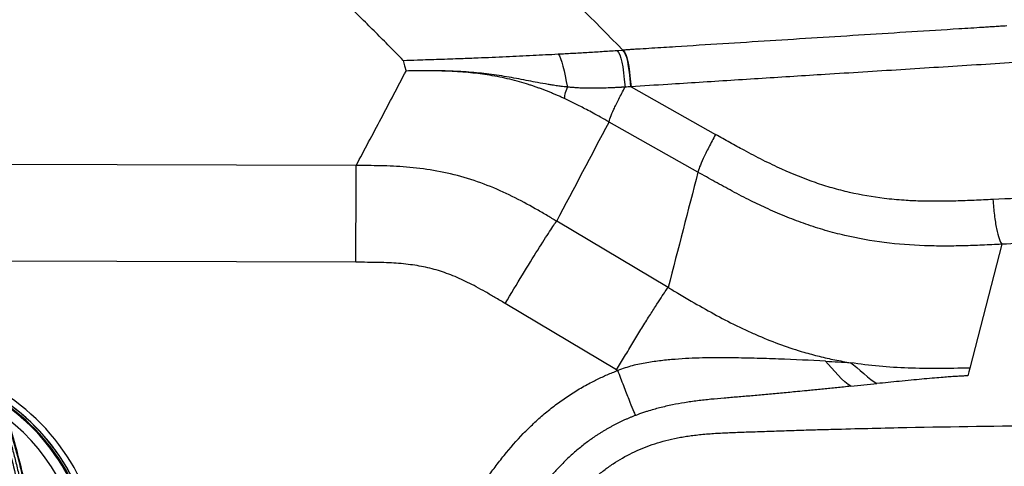
# Model space of a CAD drawing. Extents: x -3 to 82, y -21 to 126.
# Drawn here: x 42 to 51, y 11 to 15 of the extents above; entities that cross this region are included whole.
import ezdxf

# ---------------------------------------------------------------- set-up
doc = ezdxf.new("R2010")
doc.units = 0
doc.header["$MEASUREMENT"] = 0
doc.layers.add('1', color=4, linetype='Continuous')
doc.layers.add('DIM', color=3, linetype='Continuous')

# ---------------------------------------------------------------- blocks, each defined once
blk = doc.blocks.new('DV')
at = {"layer": '1', "linetype": 'Continuous', "lineweight": 25}
for centre, radius, start, end in [((166.8873, 77.4382), 2.0538, 0.01472, 59.42021), ((166.8874, 77.4516), 1.9852, 0.01345, 57.31996), ((166.8874, 77.4517), 1.9852, 359.83219, 57.30814), ((166.8874, 77.4558), 1.9641, 359.83198, 56.66167), ((166.8874, 77.4558), 1.9559, 359.81831, 56.32505), ((166.8874, 77.4561), 1.9544, 359.81829, 56.26544), ((166.8873, 77.46), 1.8593, 359.81744, 52.33507)]:
    blk.add_arc(centre, radius, start, end, dxfattribs=at)
for points, knots in [([(167.6562, 79.7548), (167.7261, 79.5821), (167.8661, 79.2369), (168.034, 78.7002), (168.155, 78.1981), (168.2335, 77.7345), (168.2774, 77.3136), (168.2951, 76.8904), (168.2807, 76.6089), (168.2734, 76.4682)], [0, 0, 0, 0, 0.16674, 0.333451, 0.500131, 0.625133, 0.750114, 0.87507, 1, 1, 1, 1]), ([(167.6873, 79.7627), (167.7219, 79.6796), (167.7911, 79.513), (167.8858, 79.2576), (167.9725, 79.0007), (168.0374, 78.7852), (168.0845, 78.6132), (168.1178, 78.4829), (168.1489, 78.3514), (168.1779, 78.2187), (168.2045, 78.0847), (168.2491, 77.8354), (168.298, 77.4653), (168.3287, 76.9693), (168.313, 76.6357), (168.305, 76.4671)], [0, 0, 0, 0, 0.080377, 0.161273, 0.242636, 0.321508, 0.361032, 0.400751, 0.440661, 0.480759, 0.521043, 0.561511, 0.704797, 0.850853, 1, 1, 1, 1]), ([(168.3259, 76.4594), (168.3352, 76.5983), (168.3542, 76.8791), (168.3414, 77.3008), (168.3008, 77.7243), (168.2238, 78.1906), (168.1009, 78.6984), (167.9275, 79.2405), (167.78, 79.59), (167.7064, 79.7646)], [0, 0, 0, 0, 0.122832, 0.248396, 0.371902, 0.49825, 0.66532, 0.832791, 1, 1, 1, 1]), ([(168.3319, 76.4574), (168.3413, 76.5989), (168.3603, 76.882), (168.347, 77.3077), (168.3057, 77.7312), (168.2281, 78.1977), (168.1054, 78.7031), (167.9322, 79.2437), (167.7851, 79.592), (167.7116, 79.7661)], [0, 0, 0, 0, 0.12505, 0.250086, 0.375115, 0.500104, 0.666758, 0.833391, 1, 1, 1, 1])]:
    blk.add_open_spline(points, degree=3, knots=knots, dxfattribs=at)
blk = doc.blocks.new('2024 PRODIGY HL')
at = {"layer": '1', "color": 3, "linetype": 'Continuous', "lineweight": 25}
for p, q in [((50.242, 12.4126), (50.2987, 12.4162)), ((50.3759, 12.0641), (51.188, 11.6059)), ((51.0193, 11.2428), (50.1647, 11.725)), ((47.7352, 11.3069), (31.905, 11.3551)), ((50.7329, 10.1346), (49.6619, 10.7718)), ((53.938, 10.5497), (53.6303, 9.3592)), ((47.7323, 10.3767), (31.9021, 10.424)), ((50.2376, 9.3437), (49.1666, 9.9809)), ((50.2376, 9.3437), (50.2491, 9.3368))]:
    blk.add_line(p, q, dxfattribs=at)
at = {"layer": '1', "color": 3, "linetype": 'Continuous', "lineweight": 25, "flags": 128}
for points in [[(48.187, 12.318), (48.201, 12.2666), (48.215, 12.2153)], [(53.6303, 9.3592), (53.6208, 9.3224), (53.6113, 9.2856)]]:
    blk.add_lwpolyline(points, dxfattribs=at)
at = {"layer": '1', "color": 3, "linetype": 'Continuous', "lineweight": 25}
for points in [[(50.2978, 12.4161), (50.0198, 12.7017), (49.7317, 12.9866), (49.432, 13.2708)], [(50.242, 12.4126), (50.2793, 12.3735), (50.2996, 12.271), (50.3186, 12.0606)], [(50.3743, 12.064), (50.3566, 12.2792), (50.3358, 12.3764), (50.2978, 12.4161)], [(50.2995, 12.4162), (50.3374, 12.3765), (50.3583, 12.2793), (50.3759, 12.0641)], [(49.6751, 12.379), (49.7093, 12.3427), (49.7344, 12.208), (49.7643, 12.061)], [(49.6619, 10.7718), (49.8302, 11.0891), (49.9978, 11.4068), (50.1647, 11.725)], [(51.0193, 11.2428), (50.9236, 10.8735), (50.8281, 10.5041), (50.7329, 10.1346)], [(52.4872, 9.1846), (52.4217, 9.2192), (52.3098, 9.3544), (52.2448, 9.4255)], [(52.4871, 9.4115), (52.5545, 9.3637), (52.6718, 9.2451), (52.739, 9.2105)]]:
    blk.add_open_spline(points, degree=3, dxfattribs=at)
for points, knots in [([(48.187, 12.318), (48.1652, 12.3404), (48.1215, 12.3851), (48.0556, 12.452), (47.9896, 12.5186), (47.9234, 12.585), (47.857, 12.6512), (47.7905, 12.7171), (47.7238, 12.7828), (47.6569, 12.8483), (47.5898, 12.9135), (47.5226, 12.9785), (47.4552, 13.0432), (47.3877, 13.1077), (47.32, 13.1719), (47.2746, 13.2147), (47.252, 13.236)], [0, 0, 0, 0, 0.07296, 0.145684, 0.218173, 0.290425, 0.362442, 0.434223, 0.505769, 0.577079, 0.648154, 0.718993, 0.789598, 0.859967, 0.930101, 1, 1, 1, 1]), ([(53.9868, 12.6489), (53.967, 12.6478), (53.9472, 12.6465), (53.9074, 12.644), (53.8874, 12.6427), (53.8482, 12.6402), (53.829, 12.639), (53.7912, 12.6366), (53.7724, 12.6354), (53.6782, 12.6295), (53.6023, 12.6247), (53.3754, 12.6104), (52.9215, 12.5817), (52.1651, 12.534), (51.5599, 12.4958), (51.106, 12.4671), (50.8791, 12.4528), (50.6143, 12.4361), (50.482, 12.4277), (50.4252, 12.4242), (50.404, 12.4228), (50.4017, 12.4227), (50.3957, 12.4223), (50.3921, 12.4221), (50.3831, 12.4215), (50.3777, 12.4212), (50.3659, 12.4204), (50.3594, 12.42), (50.3464, 12.4192), (50.3399, 12.4188), (50.3279, 12.418), (50.3225, 12.4177), (50.3132, 12.4171), (50.3095, 12.4169), (50.3034, 12.4165), (50.301, 12.4163), (50.2987, 12.4162)], [0, 0, 0, 0, 0.015625, 0.015625, 0.03125, 0.03125, 0.046875, 0.046875, 0.0625, 0.0625, 0.125, 0.125, 0.25, 0.5, 0.75, 0.75, 0.875, 0.9375, 0.96875, 0.984375, 0.984375, 0.986328, 0.986328, 0.988281, 0.988281, 0.990234, 0.990234, 0.992188, 0.992188, 0.994141, 0.994141, 0.996094, 0.996094, 0.998047, 0.998047, 1, 1, 1, 1]), ([(49.6751, 12.379), (49.7201, 12.3815), (49.8125, 12.3866), (49.9531, 12.3948), (50.097, 12.4035), (50.1937, 12.4096), (50.242, 12.4126)], [0, 0, 0, 0, 0.238398, 0.488375, 0.74436, 1, 1, 1, 1]), ([(48.187, 12.318), (48.2324, 12.3193), (48.3476, 12.3228), (48.5328, 12.3287), (48.7272, 12.3356), (48.9414, 12.3439), (49.172, 12.3537), (49.4283, 12.3659), (49.5948, 12.3747), (49.6751, 12.379)], [0, 0, 0, 0, 0.09134, 0.232151, 0.373149, 0.48316, 0.663967, 0.838058, 1, 1, 1, 1]), ([(47.7352, 11.3069), (47.7752, 11.3823), (47.8553, 11.5332), (47.9752, 11.76), (48.0952, 11.9874), (48.1751, 12.1393), (48.215, 12.2153)], [0, 0, 0, 0, 0.249269, 0.499025, 0.749269, 1, 1, 1, 1]), ([(49.7643, 12.061), (49.7592, 12.0616), (49.7438, 12.0632), (49.7128, 12.0668), (49.6694, 12.0726), (49.6228, 12.0795), (49.5583, 12.0899), (49.4831, 12.1034), (49.3898, 12.1212), (49.2987, 12.1388), (49.2043, 12.156), (49.1084, 12.1718), (48.98, 12.1898), (48.8157, 12.2065), (48.6492, 12.2148), (48.5138, 12.2172), (48.4125, 12.2174), (48.3132, 12.2166), (48.2475, 12.2157), (48.215, 12.2153)], [0, 0, 0, 0, 0.010385, 0.031778, 0.063987, 0.099602, 0.127343, 0.195943, 0.25269, 0.315059, 0.377106, 0.437999, 0.501334, 0.624003, 0.750103, 0.814422, 0.87752, 0.939383, 1, 1, 1, 1]), ([(49.7364, 11.9505), (49.7255, 11.9555), (49.7038, 11.9654), (49.671, 11.9799), (49.6381, 11.994), (49.6052, 12.0077), (49.5722, 12.021), (49.5391, 12.0338), (49.506, 12.0462), (49.4729, 12.0581), (49.4397, 12.0696), (49.4064, 12.0806), (49.3231, 12.107), (49.1865, 12.1439), (48.9986, 12.1799), (48.8044, 12.2034), (48.6434, 12.213), (48.5097, 12.2164), (48.3794, 12.2173), (48.2802, 12.2161), (48.215, 12.2153)], [0, 0, 0, 0, 0.023104, 0.046138, 0.069101, 0.091994, 0.114817, 0.13757, 0.160256, 0.182875, 0.205427, 0.227915, 0.25034, 0.373733, 0.49986, 0.618008, 0.749628, 0.80953, 0.874811, 1, 1, 1, 1]), ([(54.0553, 12.2957), (53.9348, 12.2884), (53.6933, 12.2737), (53.3308, 12.2506), (52.9677, 12.2277), (52.6046, 12.2048), (52.2617, 12.1832), (51.9389, 12.1628), (51.6363, 12.1437), (51.3338, 12.1246), (51.0312, 12.1055), (50.7116, 12.0853), (50.4929, 12.0715), (50.3751, 12.0641)], [0, 0, 0, 0, 0.098224, 0.19686, 0.295523, 0.394186, 0.492849, 0.575068, 0.657288, 0.739507, 0.821726, 0.903946, 1, 1, 1, 1]), ([(49.7364, 11.9505), (49.7366, 11.9601), (49.7391, 11.9745), (49.7484, 12.0117), (49.7553, 12.0346), (49.7643, 12.061)], [0, 0, 0, 0, 0.5, 0.5, 1, 1, 1, 1]), ([(50.3186, 12.0606), (50.3158, 12.0605), (50.3097, 12.0601), (50.3003, 12.0596), (50.2905, 12.059), (50.2779, 12.0583), (50.2627, 12.0574), (50.2446, 12.0565), (50.2265, 12.0556), (50.2025, 12.0544), (50.1368, 12.0515), (50.0536, 12.0489), (49.9619, 12.0492), (49.9015, 12.0509), (49.8504, 12.0537), (49.8067, 12.0569), (49.7782, 12.0597), (49.7642, 12.061)], [0, 0, 0, 0, 0.0143088, 0.0313874, 0.0488467, 0.0652735, 0.0967998, 0.1283343, 0.159874, 0.1914645, 0.2546159, 0.5064924, 0.6370587, 0.7555806, 0.840021, 0.9214794, 1, 1, 1, 1]), ([(50.1647, 11.725), (50.1663, 11.7352), (50.171, 11.751), (50.1867, 11.7923), (50.1976, 11.8179), (50.2246, 11.8769), (50.2407, 11.9103), (50.277, 11.9823), (50.2972, 12.0209), (50.3186, 12.0606)], [0, 0, 0, 0, 0.25, 0.25, 0.5, 0.5, 0.75, 0.75, 1, 1, 1, 1]), ([(50.3751, 12.0641), (50.3659, 12.0635), (50.347, 12.0623), (50.3282, 12.0612), (50.3186, 12.0606)], [0, 0, 0, 0, 0.488571, 1, 1, 1, 1]), ([(50.1647, 11.725), (50.1377, 11.7402), (50.0867, 11.769), (50.0142, 11.8092), (49.9504, 11.8437), (49.8929, 11.8739), (49.8395, 11.9011), (49.7876, 11.9266), (49.7533, 11.9426), (49.7364, 11.9505)], [0, 0, 0, 0, 0.191723, 0.362816, 0.513255, 0.64128, 0.765077, 0.884648, 1, 1, 1, 1]), ([(51.188, 11.6059), (51.1649, 11.5635), (51.1429, 11.5218), (51.1031, 11.4439), (51.0854, 11.4076), (51.0555, 11.3434), (51.0435, 11.3155), (51.0262, 11.2707), (51.021, 11.2536), (51.0193, 11.2428)], [0, 0, 0, 0, 0.25, 0.25, 0.5, 0.5, 0.75, 0.75, 1, 1, 1, 1]), ([(53.853, 10.9802), (53.7933, 10.9773), (53.6747, 10.9717), (53.4404, 10.963), (53.2155, 10.961), (52.9858, 10.972), (52.7599, 10.993), (52.5291, 11.0328), (52.3093, 11.0894), (52.091, 11.159), (51.8685, 11.2491), (51.6422, 11.3577), (51.4763, 11.4452), (51.325, 11.5287), (51.2339, 11.5801), (51.188, 11.6059)], [0, 0, 0, 0, 0.064539, 0.128215, 0.253247, 0.307106, 0.376017, 0.497618, 0.558476, 0.619589, 0.743261, 0.81519, 0.888207, 0.943754, 1, 1, 1, 1]), ([(47.7323, 10.3767), (47.7326, 10.4875), (47.733, 10.5974), (47.7336, 10.8032), (47.7339, 10.899), (47.7344, 11.0661), (47.7347, 11.1374), (47.735, 11.2475), (47.7351, 11.2864), (47.7352, 11.3069)], [0, 0, 0, 0, 0.25, 0.25, 0.5, 0.5, 0.75, 0.75, 1, 1, 1, 1]), ([(49.6619, 10.7718), (49.6598, 10.773), (49.6578, 10.7742), (49.6531, 10.777), (49.6506, 10.7785), (49.6455, 10.7815), (49.643, 10.783), (49.6383, 10.7858), (49.6363, 10.787), (49.6261, 10.793), (49.6179, 10.7979), (49.5932, 10.8125), (49.5766, 10.8224), (49.5261, 10.852), (49.4917, 10.872), (49.3859, 10.9319), (49.3122, 10.9718), (49.1582, 11.0477), (49.078, 11.0837), (48.9126, 11.1483), (48.8273, 11.177), (48.6541, 11.225), (48.5663, 11.2443), (48.3914, 11.274), (48.3044, 11.2844), (48.1338, 11.2985), (48.0503, 11.3023), (47.9292, 11.3053), (47.8895, 11.3059), (47.8312, 11.3064), (47.8119, 11.3066), (47.7833, 11.3067), (47.7691, 11.3068), (47.755, 11.3068), (47.7479, 11.3068), (47.7456, 11.3069), (47.7408, 11.3069), (47.7381, 11.3069), (47.7352, 11.3069)], [0, 0, 0, 0, 0.003906, 0.003906, 0.007812, 0.007812, 0.011719, 0.011719, 0.015625, 0.015625, 0.03125, 0.03125, 0.0625, 0.0625, 0.125, 0.125, 0.25, 0.25, 0.375, 0.375, 0.5, 0.5, 0.625, 0.625, 0.75, 0.75, 0.875, 0.875, 0.9375, 0.9375, 0.96875, 0.96875, 0.984375, 0.992187, 0.992187, 0.996094, 0.996094, 1, 1, 1, 1]), ([(53.938, 10.5497), (53.9063, 10.5482), (53.8437, 10.5452), (53.751, 10.5411), (53.6609, 10.5376), (53.5376, 10.5338), (53.383, 10.5316), (53.1284, 10.5359), (52.81, 10.56), (52.4919, 10.6166), (52.2414, 10.6822), (52.0563, 10.7414), (51.8731, 10.8104), (51.6973, 10.886), (51.5217, 10.9698), (51.3516, 11.058), (51.1828, 11.1505), (51.0736, 11.2122), (51.0193, 11.2428)], [0, 0, 0, 0, 0.0313624, 0.0618726, 0.0915308, 0.1203363, 0.1834959, 0.2437784, 0.3708725, 0.4967916, 0.5602168, 0.624559, 0.6870962, 0.7517861, 0.8118322, 0.8773425, 0.9391115, 1, 1, 1, 1]), ([(57.4924, 11.1052), (56.8844, 11.0926), (56.2762, 11.0757), (55.3662, 11.0444), (55.0633, 11.033), (54.4579, 11.0081), (54.1555, 10.9947), (53.853, 10.9802)], [0, 0, 0, 0, 0.5, 0.5, 0.75, 0.75, 1, 1, 1, 1]), ([(53.853, 10.9802), (53.8564, 10.9286), (53.8611, 10.8779), (53.8726, 10.7834), (53.8795, 10.7396), (53.8946, 10.663), (53.9029, 10.6302), (53.9202, 10.5789), (53.9291, 10.5603), (53.938, 10.5497)], [0, 0, 0, 0, 0.25, 0.25, 0.5, 0.5, 0.75, 0.75, 1, 1, 1, 1]), ([(49.1666, 9.9809), (49.2228, 10.075), (49.2789, 10.1681), (49.3851, 10.3424), (49.4352, 10.4236), (49.524, 10.5655), (49.5627, 10.6261), (49.6246, 10.7202), (49.6477, 10.7537), (49.6619, 10.7718)], [0, 0, 0, 0, 0.25, 0.25, 0.5, 0.5, 0.75, 0.75, 1, 1, 1, 1]), ([(57.5644, 10.6747), (57.5036, 10.6734), (57.3779, 10.6708), (57.1829, 10.6663), (56.9752, 10.6612), (56.7548, 10.6554), (56.486, 10.6479), (56.1491, 10.6378), (55.706, 10.6232), (55.219, 10.6054), (54.7337, 10.5858), (54.3141, 10.5675), (54.0561, 10.5553), (53.938, 10.5497)], [0, 0, 0, 0, 0.050237, 0.10398, 0.16123, 0.221975, 0.286194, 0.383492, 0.500676, 0.652661, 0.78645, 0.9022, 1, 1, 1, 1]), ([(49.1666, 9.9809), (49.1341, 10.0002), (49.0715, 10.0375), (48.9788, 10.0914), (48.8913, 10.1399), (48.7809, 10.1971), (48.6477, 10.257), (48.4851, 10.3115), (48.3472, 10.3413), (48.2328, 10.3573), (48.1432, 10.366), (48.0475, 10.3718), (47.9474, 10.375), (47.841, 10.3763), (47.7692, 10.3765), (47.7323, 10.3767)], [0, 0, 0, 0, 0.074883, 0.144028, 0.212212, 0.272738, 0.390047, 0.500684, 0.611437, 0.668398, 0.729069, 0.789573, 0.857899, 0.92706, 1, 1, 1, 1]), ([(50.2376, 9.3436), (50.2626, 9.3855), (50.2884, 9.4285), (50.3406, 9.5152), (50.367, 9.5589), (50.4197, 9.6454), (50.4458, 9.6882), (50.4966, 9.7707), (50.5213, 9.8104), (50.5679, 9.8849), (50.5898, 9.9197), (50.6299, 9.9826), (50.6482, 10.0108), (50.6802, 10.0595), (50.694, 10.08), (50.7169, 10.1132), (50.726, 10.1258), (50.7329, 10.1346)], [0, 0, 0, 0, 0.125, 0.125, 0.25, 0.25, 0.375, 0.375, 0.5, 0.5, 0.625, 0.625, 0.75, 0.75, 0.875, 0.875, 1, 1, 1, 1]), ([(50.7329, 10.1346), (50.7641, 10.116), (50.838, 10.072), (50.9836, 9.9861), (51.169, 9.8806), (51.3499, 9.7861), (51.4939, 9.7174), (51.6382, 9.6531), (51.8177, 9.5819), (51.989, 9.5259), (52.1107, 9.4917), (52.1847, 9.4725), (52.2594, 9.4549), (52.3347, 9.4388), (52.4107, 9.4242), (52.4616, 9.4157), (52.4871, 9.4115)], [0, 0, 0, 0, 0.0569918, 0.1351037, 0.2653578, 0.3919642, 0.4555758, 0.5158517, 0.6399535, 0.7586702, 0.7985148, 0.8385022, 0.8786382, 0.9189292, 0.9593812, 1, 1, 1, 1]), ([(52.2448, 9.4255), (52.0972, 9.4338), (51.9484, 9.4413), (51.7172, 9.4498), (51.6387, 9.4522), (51.5191, 9.455), (51.479, 9.4557), (51.3975, 9.457), (51.3557, 9.4576), (51.2726, 9.4583), (51.231, 9.4585), (51.1468, 9.4582), (51.1045, 9.4577), (51.0189, 9.4557), (50.9756, 9.4542), (50.8881, 9.4499), (50.8438, 9.4471), (50.7549, 9.4401), (50.7103, 9.4359), (50.6199, 9.4253), (50.5743, 9.4191), (50.482, 9.4034), (50.435, 9.3939), (50.3651, 9.3757), (50.3419, 9.3689), (50.2955, 9.3539), (50.2723, 9.3456), (50.2491, 9.3368)], [0, 0, 0, 0, 0.25, 0.25, 0.375, 0.375, 0.4375, 0.4375, 0.5, 0.5, 0.5625, 0.5625, 0.625, 0.625, 0.6875, 0.6875, 0.75, 0.75, 0.8125, 0.8125, 0.875, 0.875, 0.9375, 0.9375, 0.96875, 0.96875, 1, 1, 1, 1]), ([(52.2448, 9.4255), (52.2853, 9.4232), (52.3659, 9.4186), (52.4469, 9.4138), (52.4871, 9.4115)], [0, 0, 0, 0, 0.502954, 1, 1, 1, 1]), ([(53.6303, 9.3592), (53.527, 9.3577), (53.4266, 9.356), (53.2301, 9.3555), (53.1339, 9.3566), (52.9446, 9.3633), (52.8515, 9.369), (52.6676, 9.3859), (52.5769, 9.3971), (52.4871, 9.4115)], [0, 0, 0, 0, 0.25, 0.25, 0.5, 0.5, 0.75, 0.75, 1, 1, 1, 1]), ([(47.4362, 5.9105), (47.4899, 5.997), (47.5896, 6.1576), (47.7417, 6.4012), (47.8885, 6.635), (48.0906, 6.9541), (48.2942, 7.2706), (48.5021, 7.5867), (48.6341, 7.7839), (48.7395, 7.9391), (48.8244, 8.063), (48.9064, 8.1813), (48.9762, 8.2807), (49.0283, 8.3527), (49.0843, 8.4283), (49.1843, 8.5568), (49.3073, 8.6976), (49.4388, 8.8278), (49.5418, 8.9199), (49.649, 9.0059), (49.7614, 9.0862), (49.878, 9.1599), (49.9745, 9.2133), (50.048, 9.2502), (50.0974, 9.2736), (50.1474, 9.2958), (50.1979, 9.317), (50.232, 9.3302), (50.2491, 9.3368)], [0, 0, 0, 0, 0.06777, 0.125855, 0.191207, 0.251552, 0.377318, 0.441717, 0.503375, 0.535307, 0.566574, 0.603312, 0.631163, 0.647373, 0.662502, 0.69379, 0.755762, 0.786717, 0.816919, 0.847658, 0.878075, 0.908835, 0.93934, 0.951433, 0.963539, 0.975665, 0.987816, 1, 1, 1, 1]), ([(50.4207, 8.9051), (50.4157, 8.9154), (50.4076, 8.934), (50.3862, 8.9857), (50.3727, 9.0189), (50.342, 9.0962), (50.3247, 9.1405), (50.2879, 9.2352), (50.2685, 9.2858), (50.2491, 9.3368)], [0, 0, 0, 0, 0.25, 0.25, 0.5, 0.5, 0.75, 0.75, 1, 1, 1, 1]), ([(53.6113, 9.2856), (53.606, 9.2853), (53.5951, 9.2848), (53.5784, 9.284), (53.5609, 9.2831), (53.5427, 9.282), (53.5237, 9.2809), (53.5039, 9.2796), (53.4701, 9.2774), (53.4211, 9.274), (53.3491, 9.2684), (53.2644, 9.2614), (53.1682, 9.2528), (53.0633, 9.243), (52.9558, 9.2325), (52.846, 9.2215), (52.7747, 9.2142), (52.739, 9.2105)], [0, 0, 0, 0, 0.017496, 0.035904, 0.055228, 0.075475, 0.096647, 0.11875, 0.141785, 0.209889, 0.284419, 0.386274, 0.500135, 0.615983, 0.750328, 0.875064, 1, 1, 1, 1]), ([(52.4872, 9.1846), (52.4644, 9.1823), (52.4195, 9.1777), (52.3529, 9.1709), (52.2881, 9.1643), (52.224, 9.1579), (52.1592, 9.1515), (52.0984, 9.1455), (52.03, 9.1387), (51.9369, 9.1298), (51.8138, 9.1181), (51.6733, 9.1051), (51.557, 9.0948), (51.4659, 9.087), (51.3995, 9.0814), (51.3342, 9.0761), (51.2492, 9.0691), (51.1426, 9.0597), (51.0156, 9.0457), (50.8923, 9.0282), (50.7704, 9.006), (50.672, 8.9836), (50.5916, 8.9619), (50.5402, 8.9465), (50.4824, 8.9278), (50.4453, 8.9142), (50.4207, 8.9051)], [0, 0, 0, 0, 0.034026, 0.067112, 0.099258, 0.130465, 0.162154, 0.195158, 0.220408, 0.263027, 0.331995, 0.400662, 0.467585, 0.50026, 0.531922, 0.562881, 0.593717, 0.653386, 0.714503, 0.773892, 0.828352, 0.88819, 0.915033, 0.944774, 0.963243, 1, 1, 1, 1]), ([(52.4872, 9.1846), (52.5298, 9.189), (52.5721, 9.1933), (52.6559, 9.202), (52.6975, 9.2063), (52.739, 9.2105)], [0, 0, 0, 0, 0.5, 0.5, 1, 1, 1, 1]), ([(50.4207, 8.9051), (50.4118, 8.9017), (50.394, 8.8948), (50.3675, 8.8841), (50.341, 8.8729), (50.3147, 8.8613), (50.2885, 8.8492), (50.2623, 8.8367), (50.2362, 8.8238), (50.2103, 8.8104), (50.1844, 8.7965), (50.1587, 8.7822), (50.1331, 8.7674), (50.1076, 8.7522), (50.0822, 8.7365), (50.057, 8.7203), (50.0111, 8.6898), (49.9428, 8.6409), (49.8552, 8.5705), (49.7701, 8.4941), (49.6916, 8.4159), (49.6128, 8.3301), (49.5351, 8.2377), (49.4697, 8.1533), (49.4194, 8.0854), (49.3797, 8.0304), (49.3404, 7.9748), (49.2865, 7.8976), (49.1937, 7.7637), (49.0024, 7.483), (48.715, 7.0486), (48.398, 6.5534), (48.1047, 6.0864), (47.9346, 5.8124), (47.8492, 5.6749)], [0, 0, 0, 0, 0.006821, 0.013642, 0.020481, 0.027342, 0.034229, 0.041142, 0.048082, 0.055051, 0.062048, 0.069075, 0.076131, 0.083214, 0.090326, 0.097463, 0.104624, 0.129791, 0.157574, 0.184977, 0.211641, 0.236842, 0.26835, 0.298033, 0.313331, 0.328843, 0.34655, 0.362095, 0.396284, 0.463154, 0.605221, 0.769147, 0.884111, 1, 1, 1, 1]), ([(47.6983, 4.9136), (47.8189, 5.104), (47.939, 5.2941), (48.1783, 5.6719), (48.2975, 5.8596), (48.6552, 6.4186), (48.894, 6.786), (49.2009, 7.2402), (49.2627, 7.3307), (49.3561, 7.4661), (49.3874, 7.5112), (49.4345, 7.5786), (49.4502, 7.6011), (49.4739, 7.6348), (49.4819, 7.6461), (49.4982, 7.6692), (49.5065, 7.6809), (49.5317, 7.7167), (49.5491, 7.7411), (49.5742, 7.7764), (49.5825, 7.788), (49.5985, 7.8103), (49.6063, 7.8211), (49.6214, 7.842), (49.6288, 7.8521), (49.6435, 7.8722), (49.6508, 7.8822), (49.6729, 7.912), (49.6876, 7.9314), (49.7163, 7.9688), (49.7303, 7.9867), (49.7578, 8.0211), (49.7713, 8.0377), (49.7982, 8.0699), (49.8116, 8.0856), (49.839, 8.1169), (49.8528, 8.1323), (49.8944, 8.1775), (49.9222, 8.2061), (49.9772, 8.2596), (50.0044, 8.2846), (50.0455, 8.3201), (50.0593, 8.3317), (50.0873, 8.3545), (50.1014, 8.3657), (50.1444, 8.3985), (50.1736, 8.4194), (50.2628, 8.4789), (50.324, 8.514), (50.4179, 8.5601), (50.4495, 8.5744), (50.5136, 8.6008), (50.546, 8.613), (50.613, 8.6359), (50.6477, 8.6465), (50.7195, 8.6662), (50.7567, 8.6751), (50.8136, 8.6871), (50.8326, 8.6908), (50.8709, 8.6977), (50.8901, 8.7009), (50.9293, 8.707), (50.9493, 8.7098), (50.9906, 8.7151), (51.0119, 8.7176), (51.0557, 8.7222), (51.0782, 8.7244), (51.1238, 8.7282), (51.1469, 8.7299), (51.1923, 8.7329), (51.2146, 8.7341), (51.2594, 8.7365), (51.282, 8.7375), (51.3292, 8.7395), (51.3539, 8.7405), (51.4061, 8.7425), (51.4337, 8.7435), (51.4896, 8.7456), (51.5176, 8.7466), (51.5748, 8.7487), (51.6041, 8.7497), (51.6642, 8.7519), (51.695, 8.7529), (51.7578, 8.755), (51.7898, 8.7561), (51.8862, 8.7592), (51.951, 8.7613), (52.0439, 8.7641), (52.0742, 8.765), (52.1332, 8.7667), (52.1619, 8.7676), (52.2183, 8.7692), (52.2461, 8.7699), (52.3018, 8.7715), (52.3297, 8.7722), (52.5807, 8.779), (52.8037, 8.7842), (53.4722, 8.7977), (53.917, 8.8042), (54.8063, 8.8126), (55.2512, 8.8146), (55.9202, 8.8143), (56.1435, 8.8137), (56.5906, 8.8114), (56.8143, 8.8097), (57.2614, 8.8051), (57.4848, 8.8022), (57.9309, 8.7953), (58.1537, 8.7913), (58.5991, 8.7818), (58.8217, 8.7764), (59.2669, 8.764), (59.4897, 8.7571), (59.7263, 8.7487), (59.7402, 8.7482), (59.7676, 8.7472), (59.7811, 8.7467), (59.8208, 8.7452), (59.8462, 8.7443), (59.8967, 8.7424), (59.9218, 8.7415), (59.9735, 8.7394), (60.0001, 8.7384), (60.0528, 8.736), (60.0788, 8.7347), (60.1289, 8.7317), (60.153, 8.7301), (60.1994, 8.7266), (60.2216, 8.7248), (60.2647, 8.7206), (60.2857, 8.7184), (60.3278, 8.7135), (60.3489, 8.7108), (60.3902, 8.7049), (60.4105, 8.7017), (60.4702, 8.6917), (60.508, 8.6842), (60.5806, 8.6676), (60.6157, 8.6586), (60.6857, 8.6383), (60.7204, 8.6271), (60.7883, 8.6026), (60.8216, 8.5894), (60.8865, 8.5611), (60.9182, 8.5461), (60.9801, 8.5142), (61.0102, 8.4973), (61.0692, 8.4618), (61.0981, 8.4432), (61.1556, 8.4035), (61.1841, 8.3824), (61.2412, 8.3373), (61.2698, 8.3134), (61.3264, 8.2627), (61.3544, 8.236), (61.4091, 8.1811), (61.4355, 8.153), (61.476, 8.1078), (61.4897, 8.0922), (61.5173, 8.0598), (61.5313, 8.043), (61.5595, 8.0083), (61.5737, 7.9905), (61.6018, 7.9545), (61.6156, 7.9364), (61.643, 7.9), (61.6568, 7.8814), (61.6854, 7.8423), (61.7004, 7.8216), (61.7313, 7.7785), (61.7471, 7.7563), (61.7775, 7.7135), (61.7921, 7.6928), (61.8342, 7.6331), (61.86, 7.5965), (61.9012, 7.5375), (61.9154, 7.5171), (61.9451, 7.4743), (61.9606, 7.4519), (62.0387, 7.3388), (62.1007, 7.248), (62.2854, 6.9748), (62.4068, 6.7917), (62.6475, 6.4236), (62.7669, 6.2385), (63.0054, 5.8659), (63.1245, 5.6783), (63.3637, 5.3007), (63.4837, 5.1106), (63.6043, 4.9202)], [0, 0, 0, 0, 0.03125, 0.03125, 0.0625, 0.0625, 0.125, 0.125, 0.140625, 0.140625, 0.148438, 0.148438, 0.152344, 0.152344, 0.154297, 0.154297, 0.15625, 0.15625, 0.160156, 0.160156, 0.162109, 0.162109, 0.164063, 0.164063, 0.166016, 0.166016, 0.167969, 0.167969, 0.171875, 0.171875, 0.175781, 0.175781, 0.179688, 0.179688, 0.183594, 0.183594, 0.1875, 0.1875, 0.195313, 0.195313, 0.203125, 0.203125, 0.207031, 0.207031, 0.210938, 0.210938, 0.21875, 0.21875, 0.234375, 0.234375, 0.242188, 0.242188, 0.25, 0.25, 0.257813, 0.257813, 0.265625, 0.265625, 0.269531, 0.269531, 0.273438, 0.273438, 0.277344, 0.277344, 0.28125, 0.28125, 0.285156, 0.285156, 0.289063, 0.289063, 0.292969, 0.292969, 0.296875, 0.296875, 0.300781, 0.300781, 0.304688, 0.304688, 0.308594, 0.308594, 0.3125, 0.3125, 0.316406, 0.316406, 0.320313, 0.320313, 0.328125, 0.328125, 0.332031, 0.332031, 0.335938, 0.335938, 0.339844, 0.339844, 0.34375, 0.34375, 0.375, 0.375, 0.4375, 0.4375, 0.5, 0.5, 0.53125, 0.53125, 0.5625, 0.5625, 0.59375, 0.59375, 0.625, 0.625, 0.65625, 0.65625, 0.6875, 0.6875, 0.689453, 0.689453, 0.691406, 0.691406, 0.695313, 0.695313, 0.699219, 0.699219, 0.703125, 0.703125, 0.707031, 0.707031, 0.710938, 0.710938, 0.714844, 0.714844, 0.71875, 0.71875, 0.722656, 0.722656, 0.726563, 0.726563, 0.734375, 0.734375, 0.742188, 0.742188, 0.75, 0.75, 0.757813, 0.757813, 0.765625, 0.765625, 0.773438, 0.773438, 0.78125, 0.78125, 0.789063, 0.789063, 0.796875, 0.796875, 0.804688, 0.804688, 0.8125, 0.8125, 0.816406, 0.816406, 0.820313, 0.820313, 0.824219, 0.824219, 0.828125, 0.828125, 0.832031, 0.832031, 0.835938, 0.835938, 0.839844, 0.839844, 0.84375, 0.84375, 0.851563, 0.851563, 0.855469, 0.855469, 0.859375, 0.859375, 0.875, 0.875, 0.90625, 0.90625, 0.9375, 0.9375, 0.96875, 0.96875, 1, 1, 1, 1])]:
    blk.add_open_spline(points, degree=3, knots=knots, dxfattribs=at)
at = {"layer": 'DIM'}
blk.add_blockref('DV', (-123.6468, -70.0508), dxfattribs=at)

msp = doc.modelspace()

# ---------------------------------------------------------------- block references
at = {"layer": '1'}
msp.add_blockref('2024 PRODIGY HL', (-2.5778, 2.486), dxfattribs=at)

doc.saveas('drawing.dxf')
